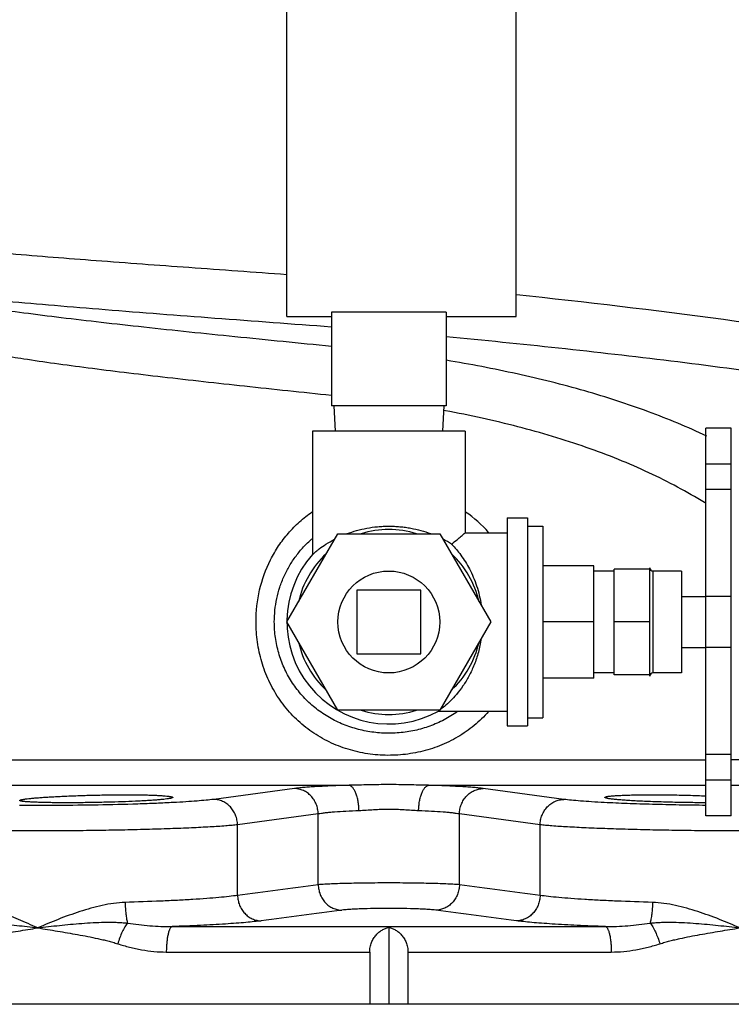
# Model space of a CAD drawing. Units: inches. Extents: x -17.8 to 82.2, y -31.1 to 66.5.
# Drawn here: x -13.3 to -9.8, y -8.7 to -3.8 of the extents above; entities that cross this region are included whole.
import ezdxf

# ---------------------------------------------------------------- set-up
doc = ezdxf.new("R2010")
doc.units = ezdxf.units.IN
doc.header["$LTSCALE"] = 1.87
doc.header["$MEASUREMENT"] = 0
doc.layers.get('0').update_dxf_attribs({"linetype": 'CONTINUOUS'})

msp = doc.modelspace()

# ---------------------------------------------------------------- linework, layer by layer
for p, q in [((-11.9412, -5.3042), (-11.9412, -1.6792)), ((-10.8162, -5.3042), (-10.8162, -1.6792)), ((-11.9412, -5.3042), (-11.7224, -5.3042)), ((-11.1599, -5.2822), (-11.7224, -5.2822)), ((-11.7224, -5.2822), (-11.7224, -5.7417)), ((-11.1599, -5.2822), (-11.1599, -5.7417)), ((-11.1599, -5.3042), (-10.8162, -5.3042)), ((-11.1599, -5.7417), (-11.7224, -5.7417)), ((-11.7112, -5.7417), (-11.7046, -5.8667)), ((-11.1712, -5.7417), (-11.1777, -5.8667)), ((-11.1637, -5.7658), (-11.172, -5.7642)), ((-11.0662, -5.8667), (-11.8162, -5.8667)), ((-11.8162, -5.8667), (-11.8162, -6.4702)), ((-11.0662, -5.8667), (-11.0662, -6.3642)), ((-9.7612, -5.8517), (-9.8862, -5.8517)), ((-9.8862, -7.7517), (-9.8862, -5.8517)), ((-9.7612, -7.7517), (-9.7612, -5.8517)), ((-9.7612, -6.0276), (-9.8862, -6.0276)), ((-9.7612, -6.1517), (-9.8862, -6.1517)), ((-10.8612, -6.2917), (-10.7612, -6.2917)), ((-10.8612, -6.2917), (-10.8612, -7.3117)), ((-10.7612, -6.2917), (-10.7612, -7.3117)), ((-11.9412, -6.8017), (-11.6912, -6.3687)), ((-11.6912, -6.3687), (-11.1912, -6.3687)), ((-11.1912, -6.3687), (-10.9412, -6.8017)), ((-11.0663, -6.3643), (-11.0662, -6.3642)), ((-11.0662, -6.3642), (-10.8612, -6.3642)), ((-10.7612, -6.3312), (-10.6862, -6.3312)), ((-10.6862, -6.3312), (-10.6862, -7.2722)), ((-11.8161, -6.4708), (-11.8153, -6.4702)), ((-11.8162, -6.4709), (-11.8161, -6.4708)), ((-10.4362, -6.5267), (-10.6862, -6.5267)), ((-10.4362, -7.0766), (-10.4362, -6.5267)), ((-10.3362, -6.5517), (-10.4362, -6.5517)), ((-10.1612, -6.5419), (-10.3362, -6.5419)), ((-10.3362, -7.0615), (-10.3362, -6.5419)), ((-10.1612, -7.0673), (-10.1612, -6.536)), ((-10.0062, -6.5517), (-10.1456, -6.5517)), ((-10.1456, -6.5517), (-10.1456, -7.0517)), ((-10.0062, -6.5517), (-10.0062, -7.0517)), ((-11.2849, -6.6454), (-11.5974, -6.6454)), ((-11.5974, -6.6454), (-11.5974, -6.9579)), ((-11.2849, -6.9579), (-11.2849, -6.6454)), ((-10.0062, -6.6767), (-9.8862, -6.6767)), ((-9.7612, -6.6767), (-9.8862, -6.6767)), ((-11.6912, -7.2347), (-11.9412, -6.8017)), ((-10.9412, -6.8017), (-11.1912, -7.2347)), ((-10.4362, -6.8017), (-10.6862, -6.8017)), ((-10.1612, -6.8017), (-10.3362, -6.8017)), ((-10.0062, -6.9267), (-9.8862, -6.9267)), ((-9.7612, -6.9267), (-9.8862, -6.9267)), ((-11.5974, -6.9579), (-11.2849, -6.9579)), ((-10.4362, -7.0766), (-10.6862, -7.0766)), ((-10.3362, -7.0517), (-10.4362, -7.0517)), ((-10.1612, -7.0615), (-10.3362, -7.0615)), ((-10.0062, -7.0517), (-10.1456, -7.0517)), ((-11.1912, -7.2347), (-11.6912, -7.2347)), ((-11.198, -7.2383), (-11.1991, -7.2392)), ((-11.1982, -7.2392), (-10.8612, -7.2392)), ((-10.7612, -7.2722), (-10.6862, -7.2722)), ((-10.8612, -7.3117), (-10.7612, -7.3117)), ((-13.7325, -7.4779), (-9.8862, -7.4779)), ((-9.7612, -7.4517), (-9.8862, -7.4517)), ((-9.0127, -7.4779), (-9.7612, -7.4779)), ((-9.7612, -7.5767), (-9.8862, -7.5767)), ((-13.7265, -7.6028), (-11.6365, -7.6028)), ((-11.9042, -7.6185), (-12.3003, -7.6717)), ((-11.2459, -7.6028), (-9.8862, -7.6028)), ((-10.5821, -7.6717), (-10.9782, -7.6185)), ((-9.7612, -7.6028), (-9.0195, -7.6028)), ((-13.2418, -7.701), (-13.2526, -7.7009)), ((-11.7876, -7.7433), (-12.1833, -7.7965)), ((-11.7876, -8.0902), (-11.7876, -7.7433)), ((-11.0947, -8.0902), (-11.0947, -7.7433)), ((-10.699, -7.7965), (-11.0947, -7.7433)), ((-9.7612, -7.7517), (-9.8862, -7.7517)), ((-12.1833, -8.1425), (-12.1833, -7.7965)), ((-10.699, -8.1425), (-10.699, -7.7965)), ((-12.5038, -8.2955), (-10.3786, -8.2955)), ((-11.4412, -8.299), (-11.4412, -8.6767)), ((-12.5326, -8.4203), (-11.5349, -8.4203)), ((-11.5349, -8.4203), (-11.5349, -8.6767)), ((-11.3474, -8.4203), (-10.3498, -8.4203)), ((-11.3474, -8.4203), (-11.3474, -8.6767)), ((-6.9412, -8.6767), (-15.9411, -8.6767))]:
    msp.add_line(p, q)
msp.add_circle((-11.4412, -6.8017), 0.25)
for centre, radius, start, end in [((-11.2011, -8.3495), 2.5026, 58.2474, 58.4675), ((-11.4156, -6.7718), 0.6187, 41.4153, 55.4096), ((-11.4412, -6.8017), 0.4538, 72.5998, 107.4002), ((-11.427, -6.8808), 0.5462, 57.4824, 62.5043), ((-11.4412, -6.8017), 0.4538, 132.5998, 167.4002), ((-11.4412, -6.8017), 0.4538, 12.5998, 47.4002), ((-11.4412, -6.8017), 0.5, 138.591, 299.0848), ((-10.1456, -6.536), 0.0156, 180, 270), ((-11.4412, -6.8017), 0.4538, 192.5998, 227.4002), ((-11.4412, -6.8017), 0.4538, 312.5998, 347.4002), ((-10.1456, -7.0673), 0.0156, 90, 180), ((-11.4412, -6.8017), 0.4538, 252.5998, 287.4002), ((-11.4505, -6.881), 0.4376, 305.2517, 305.9327), ((4.6953, -134.407), 127.3877, 97.434449, 97.61397), ((-30.2651, -154.7534), 147.9108, 82.398485, 82.553097), ((5.4203, -138.9635), 131.8609, 97.447681, 97.620881), ((-31.0988, -160.1043), 153.1857, 82.391174, 82.540264)]:
    msp.add_arc(centre, radius, start, end)
for points, knots in [([(-14.5343, -4.8453), (-14.5277, -4.8477), (-14.5128, -4.8526), (-14.4879, -4.8592), (-14.4582, -4.8661), (-14.4238, -4.873), (-14.3847, -4.88), (-14.3235, -4.89), (-14.2358, -4.9026), (-14.1175, -4.9174), (-13.9825, -4.9325), (-13.8315, -4.9479), (-13.6656, -4.9637), (-13.4857, -4.9796), (-13.2215, -5.0019), (-12.8654, -5.0298), (-12.4137, -5.0632), (-12.1018, -5.0855), (-11.9418, -5.0969)], [0, 0, 0, 0, 0.008111, 0.018005, 0.029687, 0.043153, 0.058389, 0.075376, 0.114509, 0.160331, 0.212567, 0.270897, 0.334964, 0.40437, 0.478687, 0.640167, 0.815395, 1, 1, 1, 1]), ([(-13.7194, -5.1893), (-13.6554, -5.1961), (-13.5202, -5.2097), (-13.3076, -5.2294), (-13.076, -5.2494), (-12.7365, -5.2772), (-12.2838, -5.3122), (-11.9139, -5.3396), (-11.7233, -5.3538)], [0, 0, 0, 0, 0.096463, 0.203452, 0.319877, 0.444567, 0.713652, 1, 1, 1, 1]), ([(-10.8154, -5.1956), (-10.4764, -5.2318), (-9.8008, -5.3113), (-8.9613, -5.4397), (-8.2969, -5.566), (-7.6415, -5.7091), (-7.1559, -5.8382), (-6.8365, -5.9353)], [0, 0, 0, 0, 0.252313, 0.503471, 0.628432, 0.752886, 1, 1, 1, 1]), ([(-13.3994, -5.2622), (-13.3437, -5.2702), (-13.227, -5.286), (-13.0447, -5.3089), (-12.8485, -5.3319), (-12.5642, -5.3635), (-12.1877, -5.4026), (-11.8807, -5.4331), (-11.723, -5.4486)], [0, 0, 0, 0, 0.100114, 0.209347, 0.326784, 0.451432, 0.718038, 1, 1, 1, 1]), ([(-11.1597, -5.4015), (-10.7919, -5.4371), (-10.2409, -5.4951), (-9.5094, -5.5914), (-8.9642, -5.6751), (-8.4231, -5.7726), (-7.7109, -5.9229), (-7.1837, -6.0622), (-6.8376, -6.1686)], [0, 0, 0, 0, 0.252126, 0.377926, 0.50339, 0.628425, 0.752934, 1, 1, 1, 1]), ([(-13.6179, -5.4392), (-13.5918, -5.4456), (-13.5353, -5.4581), (-13.4445, -5.4758), (-13.342, -5.4936), (-13.2698, -5.505), (-13.2319, -5.5108)], [0, 0, 0, 0, 0.205489, 0.441551, 0.706861, 1, 1, 1, 1]), ([(-13.2319, -5.5108), (-13.1817, -5.5185), (-13.0766, -5.5337), (-12.9125, -5.5556), (-12.7359, -5.5776), (-12.4802, -5.6079), (-12.1413, -5.6455), (-11.8651, -5.6746), (-11.723, -5.6895)], [0, 0, 0, 0, 0.100253, 0.209535, 0.326945, 0.451516, 0.71795, 1, 1, 1, 1]), ([(-9.8815, -5.8898), (-9.9753, -5.846), (-10.1722, -5.7645), (-10.4837, -5.6638), (-10.815, -5.5812), (-11.043, -5.5379), (-11.1592, -5.5185)], [0, 0, 0, 0, 0.232658, 0.478456, 0.735261, 1, 1, 1, 1]), ([(-9.8923, -6.2164), (-9.9355, -6.1899), (-10.0253, -6.1385), (-10.1666, -6.0679), (-10.3163, -6.0028), (-10.4739, -5.9435), (-10.6385, -5.8901), (-10.8091, -5.8427), (-10.9847, -5.801), (-11.1037, -5.777), (-11.1637, -5.7658)], [0, 0, 0, 0, 0.112301, 0.228694, 0.349088, 0.473274, 0.600946, 0.731658, 0.864877, 1, 1, 1, 1]), ([(-12.0927, -6.8017), (-12.0927, -6.749), (-12.0808, -6.6435), (-12.036, -6.5186), (-11.9831, -6.4278), (-11.9353, -6.3652), (-11.8801, -6.3091), (-11.8388, -6.2767), (-11.8172, -6.2619)], [0, 0, 0, 0, 0.250919, 0.501038, 0.625941, 0.750653, 0.875297, 1, 1, 1, 1]), ([(-11.6454, -6.3685), (-11.6302, -6.3628), (-11.5984, -6.3525), (-11.5485, -6.3408), (-11.5047, -6.3347), (-11.4686, -6.3322), (-11.4503, -6.3318), (-11.4412, -6.3318)], [0, 0, 0, 0, 0.233112, 0.480092, 0.737274, 0.86834, 1, 1, 1, 1]), ([(-11.4412, -6.3318), (-11.4321, -6.3318), (-11.4138, -6.3322), (-11.3866, -6.3341), (-11.3599, -6.3372), (-11.3253, -6.3428), (-11.2842, -6.3524), (-11.2524, -6.3628), (-11.2373, -6.3684)], [0, 0, 0, 0, 0.131646, 0.262675, 0.392283, 0.519877, 0.766855, 1, 1, 1, 1]), ([(-11.1333, -6.4202), (-11.1244, -6.4129), (-11.1085, -6.3999), (-11.0862, -6.3813), (-11.0728, -6.3699), (-11.0663, -6.3643)], [0, 0, 0, 0, 0.395126, 0.705558, 1, 1, 1, 1]), ([(-12.0028, -6.8017), (-12.0028, -6.7824), (-12.0008, -6.7439), (-11.9917, -6.6867), (-11.9767, -6.6309), (-11.9557, -6.577), (-11.9292, -6.5257), (-11.8973, -6.4776), (-11.8604, -6.4332), (-11.8327, -6.4064), (-11.8182, -6.3938)], [0, 0, 0, 0, 0.125162, 0.250344, 0.375445, 0.500477, 0.625432, 0.750318, 0.87516, 1, 1, 1, 1]), ([(-11.8153, -6.4702), (-11.814, -6.469), (-11.8104, -6.4659), (-11.8036, -6.46), (-11.7938, -6.452), (-11.7759, -6.4381), (-11.7475, -6.4185), (-11.7222, -6.4038), (-11.708, -6.3964)], [0, 0, 0, 0, 0.039922, 0.11018, 0.207748, 0.329231, 0.632089, 1, 1, 1, 1]), ([(-11.1333, -6.4202), (-11.1171, -6.4368), (-11.0845, -6.4751), (-11.0501, -6.5304), (-11.0258, -6.582), (-11.0096, -6.6252), (-10.9966, -6.6715), (-10.9905, -6.7036), (-10.9881, -6.72)], [0, 0, 0, 0, 0.205938, 0.444407, 0.574431, 0.710918, 0.853138, 1, 1, 1, 1]), ([(-10.9519, -7.2412), (-10.9736, -7.2657), (-11.0091, -7.3), (-11.0614, -7.3396), (-11.1029, -7.3662), (-11.1464, -7.3895), (-11.2067, -7.416), (-11.2699, -7.4356), (-11.3348, -7.4481), (-11.4005, -7.4559), (-11.4834, -7.4568), (-11.5819, -7.4437), (-11.6773, -7.4165), (-11.7524, -7.3822), (-11.8086, -7.3481), (-11.8618, -7.3097), (-11.9103, -7.2652), (-11.9529, -7.2153), (-11.9819, -7.1755), (-12.0077, -7.1336), (-12.0378, -7.075), (-12.0611, -7.0132), (-12.0775, -6.9493), (-12.0892, -6.8843), (-12.0927, -6.8347), (-12.0927, -6.8017)], [0, 0, 0, 0, 0.062189, 0.093326, 0.124492, 0.155697, 0.186945, 0.249538, 0.280913, 0.312317, 0.375119, 0.437873, 0.500492, 0.562928, 0.594105, 0.625249, 0.687442, 0.718565, 0.749708, 0.780881, 0.81209, 0.874588, 0.905915, 0.937277, 1, 1, 1, 1]), ([(-11.1043, -7.2412), (-11.1251, -7.2561), (-11.1689, -7.2831), (-11.2395, -7.314), (-11.3136, -7.3354), (-11.39, -7.3469), (-11.4672, -7.3485), (-11.5439, -7.3402), (-11.6189, -7.3221), (-11.6908, -7.2943), (-11.7582, -7.2569), (-11.8197, -7.2106), (-11.865, -7.1652), (-11.897, -7.1252), (-11.9261, -7.083), (-11.9566, -7.0265), (-11.9787, -6.9661), (-11.9912, -6.9164), (-12.0001, -6.8658), (-12.0028, -6.8273), (-12.0028, -6.8017)], [0, 0, 0, 0, 0.062424, 0.124909, 0.187459, 0.250055, 0.312673, 0.375279, 0.437848, 0.500354, 0.562797, 0.62519, 0.68756, 0.718769, 0.749986, 0.812413, 0.87489, 0.906167, 0.937458, 1, 1, 1, 1]), ([(-10.9881, -6.883), (-10.9913, -6.9056), (-11.0003, -6.9494), (-11.0209, -7.0111), (-11.0468, -7.0665), (-11.0761, -7.1147), (-11.1072, -7.1556), (-11.138, -7.1887), (-11.1654, -7.2136), (-11.1826, -7.2271), (-11.1899, -7.2325)], [0, 0, 0, 0, 0.165502, 0.323036, 0.470683, 0.607266, 0.731663, 0.841941, 0.934063, 1, 1, 1, 1]), ([(-11.6365, -7.6028), (-11.665, -7.6035), (-11.7185, -7.6052), (-11.7828, -7.6083), (-11.8283, -7.6113), (-11.8571, -7.6135), (-11.8821, -7.6158), (-11.8973, -7.6176), (-11.9042, -7.6185)], [0, 0, 0, 0, 0.318784, 0.598404, 0.72017, 0.82837, 0.92195, 1, 1, 1, 1]), ([(-11.7876, -7.7433), (-11.7878, -7.7352), (-11.7896, -7.719), (-11.7965, -7.6957), (-11.8075, -7.6741), (-11.8221, -7.6551), (-11.8397, -7.6395), (-11.8598, -7.6277), (-11.8816, -7.6204), (-11.8967, -7.6186), (-11.9042, -7.6185)], [0, 0, 0, 0, 0.128866, 0.257962, 0.385926, 0.512255, 0.636733, 0.759415, 0.880545, 1, 1, 1, 1]), ([(-11.2459, -7.6028), (-11.2621, -7.6025), (-11.2945, -7.6018), (-11.3432, -7.6005), (-11.3922, -7.5995), (-11.4412, -7.5991), (-11.4902, -7.5995), (-11.5392, -7.6005), (-11.5879, -7.6018), (-11.6203, -7.6025), (-11.6365, -7.6028)], [0, 0, 0, 0, 0.124183, 0.249113, 0.374461, 0.499999, 0.625536, 0.750885, 0.875816, 1, 1, 1, 1]), ([(-11.5873, -7.7276), (-11.5875, -7.7197), (-11.5884, -7.7041), (-11.5914, -7.6815), (-11.5961, -7.6605), (-11.602, -7.6419), (-11.6083, -7.6284), (-11.6139, -7.6194), (-11.6181, -7.614), (-11.6225, -7.6095), (-11.627, -7.6061), (-11.6317, -7.6038), (-11.6349, -7.6029), (-11.6365, -7.6028)], [0, 0, 0, 0, 0.167225, 0.330247, 0.483298, 0.622214, 0.743748, 0.797442, 0.846277, 0.890381, 0.930178, 0.966371, 1, 1, 1, 1]), ([(-11.2951, -7.7276), (-11.2949, -7.7197), (-11.294, -7.7041), (-11.291, -7.6815), (-11.2863, -7.6605), (-11.2803, -7.6419), (-11.2741, -7.6284), (-11.2685, -7.6194), (-11.2643, -7.614), (-11.2599, -7.6095), (-11.2553, -7.6061), (-11.2507, -7.6038), (-11.2475, -7.6029), (-11.2459, -7.6028)], [0, 0, 0, 0, 0.167224, 0.330244, 0.483295, 0.622212, 0.743746, 0.79744, 0.846276, 0.890381, 0.930178, 0.966371, 1, 1, 1, 1]), ([(-10.9782, -7.6185), (-10.9851, -7.6176), (-11.0003, -7.6158), (-11.0252, -7.6135), (-11.0541, -7.6113), (-11.0996, -7.6083), (-11.1639, -7.6052), (-11.2174, -7.6035), (-11.2459, -7.6028)], [0, 0, 0, 0, 0.078046, 0.171619, 0.279811, 0.401571, 0.681197, 1, 1, 1, 1]), ([(-11.0947, -7.7433), (-11.0946, -7.7352), (-11.0928, -7.719), (-11.0859, -7.6957), (-11.0749, -7.6741), (-11.0603, -7.6551), (-11.0426, -7.6395), (-11.0226, -7.6277), (-11.0008, -7.6204), (-10.9857, -7.6186), (-10.9782, -7.6185)], [0, 0, 0, 0, 0.128866, 0.257962, 0.385926, 0.512255, 0.636733, 0.759415, 0.880545, 1, 1, 1, 1]), ([(-13.2513, -7.6769), (-13.2513, -7.6766), (-13.2509, -7.6761), (-13.2502, -7.6756), (-13.249, -7.6749), (-13.2469, -7.6742), (-13.2438, -7.6733), (-13.2398, -7.6724), (-13.2348, -7.6714), (-13.2291, -7.6705), (-13.2197, -7.6691), (-13.206, -7.6675), (-13.1871, -7.6656), (-13.1653, -7.6637), (-13.1407, -7.6619), (-13.1135, -7.6601), (-13.0841, -7.6584), (-13.0526, -7.6567), (-13.0076, -7.6547), (-12.9487, -7.6525), (-12.8764, -7.6505), (-12.8042, -7.6493), (-12.7347, -7.6488), (-12.6797, -7.6491), (-12.6391, -7.6498), (-12.6119, -7.6505), (-12.5873, -7.6514), (-12.5654, -7.6525), (-12.5466, -7.6537), (-12.5328, -7.6549), (-12.5234, -7.6559), (-12.5177, -7.6567), (-12.5128, -7.6575), (-12.5087, -7.6583), (-12.5056, -7.6591), (-12.5035, -7.6599), (-12.5023, -7.6606), (-12.5016, -7.6611), (-12.5013, -7.6616), (-12.5013, -7.662)], [0, 0, 0, 0, 0.001294, 0.002244, 0.003446, 0.006665, 0.011008, 0.016491, 0.023118, 0.030877, 0.03975, 0.060757, 0.085964, 0.115134, 0.147984, 0.184217, 0.223476, 0.265391, 0.309567, 0.40297, 0.500114, 0.597267, 0.690688, 0.776787, 0.816041, 0.852259, 0.885082, 0.914214, 0.939374, 0.960325, 0.969169, 0.976899, 0.983497, 0.988955, 0.993277, 0.996485, 0.997689, 0.998648, 1, 1, 1, 1]), ([(-12.5013, -7.662), (-12.5013, -7.6623), (-12.5016, -7.6629), (-12.5023, -7.6634), (-12.5035, -7.6641), (-12.5056, -7.6649), (-12.5087, -7.6658), (-12.5128, -7.6668), (-12.5177, -7.6677), (-12.5234, -7.6687), (-12.5328, -7.67), (-12.5465, -7.6717), (-12.5654, -7.6735), (-12.5872, -7.6753), (-12.6118, -7.677), (-12.639, -7.6787), (-12.6795, -7.6808), (-12.7344, -7.6831), (-12.8038, -7.6854), (-12.8761, -7.687), (-12.9483, -7.688), (-13.0073, -7.6883), (-13.0524, -7.6882), (-13.0839, -7.688), (-13.1134, -7.6875), (-13.1406, -7.687), (-13.1652, -7.6862), (-13.1871, -7.6853), (-13.2059, -7.6843), (-13.2197, -7.6833), (-13.2291, -7.6824), (-13.2348, -7.6817), (-13.2397, -7.681), (-13.2438, -7.6803), (-13.2466, -7.6796), (-13.2484, -7.679), (-13.2494, -7.6786), (-13.2502, -7.6782), (-13.2509, -7.6778), (-13.2513, -7.6773), (-13.2513, -7.6769)], [0, 0, 0, 0, 0.001369, 0.002343, 0.003564, 0.006806, 0.011164, 0.016657, 0.023289, 0.031051, 0.039924, 0.060929, 0.086132, 0.115297, 0.148144, 0.184375, 0.223636, 0.309734, 0.403152, 0.500313, 0.597483, 0.690921, 0.735113, 0.777038, 0.8163, 0.852524, 0.885352, 0.914485, 0.939641, 0.96058, 0.969415, 0.977133, 0.983716, 0.989153, 0.993449, 0.995173, 0.996621, 0.997801, 0.998731, 1, 1, 1, 1]), ([(-12.3003, -7.6717), (-12.3124, -7.6733), (-12.3396, -7.6763), (-12.3849, -7.6802), (-12.4387, -7.684), (-12.4773, -7.6862), (-12.4979, -7.6872)], [0, 0, 0, 0, 0.184068, 0.414864, 0.688373, 1, 1, 1, 1]), ([(-12.1834, -7.7965), (-12.1835, -7.7884), (-12.1853, -7.7722), (-12.1923, -7.7488), (-12.2033, -7.7272), (-12.2179, -7.7082), (-12.2357, -7.6925), (-12.2558, -7.6808), (-12.2776, -7.6735), (-12.2928, -7.6717), (-12.3003, -7.6717)], [0, 0, 0, 0, 0.128868, 0.257971, 0.385942, 0.512275, 0.636752, 0.75943, 0.880552, 1, 1, 1, 1]), ([(-10.699, -7.7965), (-10.6989, -7.7884), (-10.6971, -7.7722), (-10.6901, -7.7488), (-10.6791, -7.7272), (-10.6645, -7.7082), (-10.6467, -7.6925), (-10.6266, -7.6808), (-10.6048, -7.6735), (-10.5896, -7.6717), (-10.5821, -7.6717)], [0, 0, 0, 0, 0.128868, 0.257972, 0.385943, 0.512275, 0.636752, 0.75943, 0.880552, 1, 1, 1, 1]), ([(-10.3845, -7.6872), (-10.4051, -7.6862), (-10.4437, -7.684), (-10.4975, -7.6802), (-10.5428, -7.6763), (-10.57, -7.6733), (-10.5821, -7.6717)], [0, 0, 0, 0, 0.311627, 0.585136, 0.815932, 1, 1, 1, 1]), ([(-10.3811, -7.662), (-10.3811, -7.6618), (-10.381, -7.6613), (-10.3804, -7.6608), (-10.3796, -7.6603), (-10.3784, -7.6597), (-10.3769, -7.6592), (-10.3743, -7.6585), (-10.3702, -7.6576), (-10.3644, -7.6566), (-10.3572, -7.6557), (-10.3489, -7.6548), (-10.3354, -7.6537), (-10.3157, -7.6524), (-10.2888, -7.6512), (-10.2579, -7.6502), (-10.2235, -7.6495), (-10.1861, -7.649), (-10.1461, -7.6489), (-10.1041, -7.6491), (-10.0459, -7.6497), (-9.9729, -7.6513), (-9.9143, -7.6532), (-9.8854, -7.6543)], [0, 0, 0, 0, 0.001161, 0.002646, 0.00463, 0.007184, 0.010341, 0.014116, 0.023543, 0.035493, 0.049945, 0.06685, 0.086157, 0.131742, 0.186088, 0.248442, 0.317951, 0.393627, 0.474427, 0.559199, 0.646762, 0.825288, 1, 1, 1, 1]), ([(-9.8854, -7.6882), (-9.9144, -7.6881), (-9.973, -7.6876), (-10.0461, -7.6862), (-10.1042, -7.6846), (-10.1462, -7.6831), (-10.1862, -7.6815), (-10.2236, -7.6798), (-10.258, -7.6778), (-10.2888, -7.6758), (-10.3157, -7.6736), (-10.3354, -7.6717), (-10.3489, -7.6701), (-10.3572, -7.669), (-10.3634, -7.668), (-10.3678, -7.6672), (-10.3713, -7.6664), (-10.3748, -7.6655), (-10.3778, -7.6646), (-10.3796, -7.6637), (-10.3806, -7.6631), (-10.3811, -7.6624), (-10.3811, -7.662)], [0, 0, 0, 0, 0.174601, 0.353013, 0.440516, 0.52523, 0.60598, 0.68162, 0.751112, 0.813472, 0.867852, 0.913499, 0.932846, 0.949798, 0.964302, 0.97062, 0.976309, 0.985797, 0.992787, 0.995372, 0.997384, 1, 1, 1, 1]), ([(-12.4979, -7.6872), (-12.5257, -7.6887), (-12.5839, -7.6914), (-12.7071, -7.6959), (-12.868, -7.6998), (-13.0294, -7.7017), (-13.1541, -7.7018), (-13.2133, -7.7013), (-13.2418, -7.701)], [0, 0, 0, 0, 0.112365, 0.234784, 0.497259, 0.761144, 0.885284, 1, 1, 1, 1]), ([(-11.2951, -7.7276), (-11.3068, -7.7272), (-11.3307, -7.7257), (-11.3669, -7.7231), (-11.4038, -7.7211), (-11.4412, -7.7203), (-11.4786, -7.7211), (-11.5155, -7.7231), (-11.5517, -7.7257), (-11.5755, -7.7272), (-11.5873, -7.7276)], [0, 0, 0, 0, 0.120559, 0.244916, 0.371813, 0.499994, 0.628175, 0.755074, 0.879438, 1, 1, 1, 1]), ([(-9.8859, -7.7011), (-9.9297, -7.7007), (-10.017, -7.6995), (-10.1457, -7.6966), (-10.2682, -7.6927), (-10.3471, -7.6892), (-10.3845, -7.6872)], [0, 0, 0, 0, 0.263152, 0.525156, 0.774441, 1, 1, 1, 1]), ([(-11.5873, -7.7276), (-11.6086, -7.7283), (-11.6487, -7.7301), (-11.6969, -7.7332), (-11.7309, -7.7361), (-11.7524, -7.7383), (-11.7711, -7.7406), (-11.7825, -7.7424), (-11.7876, -7.7433)], [0, 0, 0, 0, 0.31866, 0.598104, 0.719812, 0.828018, 0.921707, 1, 1, 1, 1]), ([(-11.0947, -7.7433), (-11.0999, -7.7424), (-11.1113, -7.7406), (-11.1299, -7.7383), (-11.1515, -7.7361), (-11.1855, -7.7332), (-11.2337, -7.7301), (-11.2737, -7.7283), (-11.2951, -7.7276)], [0, 0, 0, 0, 0.07829, 0.171971, 0.280169, 0.40187, 0.681321, 1, 1, 1, 1]), ([(-12.1833, -7.7965), (-12.1922, -7.7975), (-12.2115, -7.7994), (-12.2561, -7.8031), (-12.3224, -7.8074), (-12.4133, -7.8119), (-12.5173, -7.816), (-12.6315, -7.8195), (-12.7526, -7.8224), (-12.8773, -7.8245), (-13.0019, -7.826), (-13.123, -7.8266), (-13.2201, -7.8265), (-13.2934, -7.826), (-13.3443, -7.8255), (-13.3918, -7.8247), (-13.4356, -7.8238), (-13.4754, -7.8227), (-13.511, -7.8214), (-13.5421, -7.8199), (-13.5685, -7.8183), (-13.5874, -7.8168), (-13.6001, -7.8154), (-13.6076, -7.8144), (-13.6139, -7.8134), (-13.6189, -7.8123), (-13.6222, -7.8114), (-13.6242, -7.8106), (-13.6249, -7.8102), (-13.6252, -7.81)], [0, 0, 0, 0, 0.018509, 0.04029, 0.092997, 0.156625, 0.229413, 0.309304, 0.394039, 0.481222, 0.568387, 0.653059, 0.732838, 0.770181, 0.805464, 0.838441, 0.868882, 0.896563, 0.921298, 0.942911, 0.961249, 0.976197, 0.982367, 0.987654, 0.992056, 0.995571, 0.998209, 0.999207, 1, 1, 1, 1]), ([(-9.2572, -7.81), (-9.2575, -7.8102), (-9.2582, -7.8106), (-9.2602, -7.8114), (-9.2635, -7.8123), (-9.2685, -7.8134), (-9.2748, -7.8144), (-9.2823, -7.8154), (-9.295, -7.8168), (-9.3139, -7.8183), (-9.3403, -7.8199), (-9.3714, -7.8214), (-9.407, -7.8227), (-9.4468, -7.8238), (-9.4906, -7.8247), (-9.5381, -7.8255), (-9.5889, -7.826), (-9.6623, -7.8265), (-9.7594, -7.8266), (-9.8805, -7.826), (-10.0051, -7.8245), (-10.1297, -7.8224), (-10.2509, -7.8195), (-10.3651, -7.816), (-10.4691, -7.8119), (-10.56, -7.8074), (-10.6263, -7.8031), (-10.6709, -7.7994), (-10.6902, -7.7975), (-10.699, -7.7965)], [0, 0, 0, 0, 0.000793, 0.001791, 0.004429, 0.007944, 0.012346, 0.017632, 0.023802, 0.038751, 0.057089, 0.078702, 0.103437, 0.131119, 0.161559, 0.194536, 0.22982, 0.267162, 0.346941, 0.431614, 0.518778, 0.605962, 0.690697, 0.770588, 0.843375, 0.907003, 0.95971, 0.981491, 1, 1, 1, 1]), ([(-11.0947, -8.0902), (-11.103, -8.0895), (-11.1218, -8.0882), (-11.1534, -8.0866), (-11.1911, -8.0852), (-11.2515, -8.0834), (-11.3355, -8.082), (-11.4413, -8.0814), (-11.5471, -8.082), (-11.631, -8.0834), (-11.6913, -8.0852), (-11.7291, -8.0866), (-11.7606, -8.0882), (-11.7794, -8.0895), (-11.7876, -8.0902)], [0, 0, 0, 0, 0.035846, 0.0817, 0.136596, 0.199365, 0.342993, 0.500188, 0.657296, 0.800777, 0.863491, 0.918346, 0.964172, 1, 1, 1, 1]), ([(-11.7876, -8.0902), (-11.7875, -8.0983), (-11.7857, -8.1144), (-11.7788, -8.1377), (-11.7679, -8.1593), (-11.7534, -8.1782), (-11.7359, -8.1938), (-11.7159, -8.2056), (-11.6942, -8.213), (-11.6791, -8.2149), (-11.6716, -8.215)], [0, 0, 0, 0, 0.128867, 0.257954, 0.385908, 0.51223, 0.636706, 0.759394, 0.880532, 1, 1, 1, 1]), ([(-11.0947, -8.0902), (-11.0949, -8.0983), (-11.0967, -8.1144), (-11.1035, -8.1377), (-11.1145, -8.1593), (-11.129, -8.1782), (-11.1465, -8.1938), (-11.1665, -8.2056), (-11.1882, -8.213), (-11.2033, -8.2149), (-11.2108, -8.215)], [0, 0, 0, 0, 0.128867, 0.257954, 0.385908, 0.51223, 0.636706, 0.759394, 0.880532, 1, 1, 1, 1]), ([(-12.1833, -8.1425), (-12.1968, -8.1446), (-12.2272, -8.1485), (-12.2776, -8.1536), (-12.3371, -8.1584), (-12.4048, -8.1629), (-12.4796, -8.1671), (-12.5905, -8.1722), (-12.6762, -8.1752), (-12.7349, -8.1768)], [0, 0, 0, 0, 0.074153, 0.16616, 0.27463, 0.397974, 0.53433, 0.681625, 1, 1, 1, 1]), ([(-12.1834, -8.1425), (-12.1832, -8.1506), (-12.1814, -8.1668), (-12.1745, -8.1901), (-12.1635, -8.2117), (-12.1489, -8.2306), (-12.1313, -8.2463), (-12.1112, -8.2581), (-12.0894, -8.2654), (-12.0743, -8.2672), (-12.0668, -8.2673)], [0, 0, 0, 0, 0.128866, 0.257962, 0.385925, 0.512254, 0.636732, 0.759415, 0.880544, 1, 1, 1, 1]), ([(-10.699, -8.1425), (-10.6992, -8.1506), (-10.701, -8.1668), (-10.7079, -8.1901), (-10.7189, -8.2117), (-10.7335, -8.2306), (-10.7511, -8.2463), (-10.7712, -8.2581), (-10.793, -8.2654), (-10.8081, -8.2672), (-10.8156, -8.2673)], [0, 0, 0, 0, 0.128866, 0.257961, 0.385925, 0.512254, 0.636732, 0.759414, 0.880544, 1, 1, 1, 1]), ([(-10.1475, -8.1768), (-10.2062, -8.1752), (-10.292, -8.1722), (-10.4028, -8.1671), (-10.4777, -8.1629), (-10.5454, -8.1584), (-10.6048, -8.1536), (-10.6552, -8.1485), (-10.6855, -8.1446), (-10.699, -8.1425)], [0, 0, 0, 0, 0.318502, 0.465806, 0.602152, 0.725465, 0.833896, 0.925864, 1, 1, 1, 1]), ([(-13.1633, -8.3017), (-13.1951, -8.2881), (-13.2416, -8.2674), (-13.3026, -8.2406), (-13.3457, -8.2221), (-13.3805, -8.2081), (-13.4073, -8.1982), (-13.4265, -8.1917), (-13.4451, -8.1861), (-13.4631, -8.1815), (-13.4803, -8.1783), (-13.4916, -8.1771), (-13.4971, -8.1768)], [0, 0, 0, 0, 0.289879, 0.42743, 0.558829, 0.683053, 0.742091, 0.798862, 0.853176, 0.90489, 0.953861, 1, 1, 1, 1]), ([(-12.7349, -8.1768), (-12.7537, -8.1774), (-12.7913, -8.1808), (-12.8472, -8.1911), (-12.9024, -8.205), (-12.9746, -8.227), (-13.0618, -8.2589), (-13.1299, -8.2874), (-13.1633, -8.3017)], [0, 0, 0, 0, 0.125688, 0.252481, 0.379635, 0.506505, 0.757059, 1, 1, 1, 1]), ([(-12.7349, -8.1768), (-12.7346, -8.1866), (-12.7338, -8.2057), (-12.7313, -8.2329), (-12.7282, -8.2539), (-12.7252, -8.2687), (-12.7235, -8.2753), (-12.7227, -8.2784)], [0, 0, 0, 0, 0.286493, 0.558154, 0.800145, 0.906116, 1, 1, 1, 1]), ([(-11.2108, -8.215), (-11.2162, -8.2143), (-11.2287, -8.213), (-11.2497, -8.2114), (-11.2748, -8.21), (-11.3149, -8.2083), (-11.3708, -8.2068), (-11.4413, -8.2063), (-11.5117, -8.2068), (-11.5676, -8.2083), (-11.6077, -8.21), (-11.6327, -8.2114), (-11.6537, -8.213), (-11.6662, -8.2143), (-11.6716, -8.215)], [0, 0, 0, 0, 0.035891, 0.081734, 0.136593, 0.199324, 0.342933, 0.500188, 0.657358, 0.800819, 0.863494, 0.918312, 0.964127, 1, 1, 1, 1]), ([(-10.1475, -8.1768), (-10.1478, -8.1866), (-10.1486, -8.2057), (-10.1511, -8.2329), (-10.1542, -8.2538), (-10.1572, -8.2686), (-10.1588, -8.2752), (-10.1597, -8.2783)], [0, 0, 0, 0, 0.286504, 0.558159, 0.800139, 0.906109, 1, 1, 1, 1]), ([(-9.7191, -8.3017), (-9.7525, -8.2874), (-9.8206, -8.2589), (-9.9078, -8.227), (-9.98, -8.205), (-10.0352, -8.1911), (-10.0911, -8.1808), (-10.1287, -8.1774), (-10.1475, -8.1768)], [0, 0, 0, 0, 0.242944, 0.493497, 0.620367, 0.747521, 0.874313, 1, 1, 1, 1]), ([(-13.5415, -8.2784), (-13.5279, -8.2763), (-13.5069, -8.2746), (-13.4786, -8.274), (-13.4488, -8.2742), (-13.4105, -8.2759), (-13.3634, -8.2795), (-13.315, -8.2842), (-13.2654, -8.2896), (-13.2147, -8.2957), (-13.1805, -8.2997), (-13.1633, -8.3017)], [0, 0, 0, 0, 0.108849, 0.165643, 0.223872, 0.344036, 0.468504, 0.596725, 0.728282, 0.862817, 1, 1, 1, 1]), ([(-13.5408, -8.3798), (-13.5333, -8.3772), (-13.5182, -8.3723), (-13.4954, -8.3657), (-13.4723, -8.3597), (-13.4414, -8.3523), (-13.4023, -8.3438), (-13.3551, -8.3345), (-13.3076, -8.3258), (-13.2597, -8.3176), (-13.2116, -8.3097), (-13.1794, -8.3045), (-13.1633, -8.3017)], [0, 0, 0, 0, 0.061579, 0.123209, 0.18492, 0.246743, 0.370788, 0.495412, 0.620641, 0.74648, 0.872929, 1, 1, 1, 1]), ([(-13.1633, -8.3017), (-13.1457, -8.2997), (-13.1103, -8.2955), (-13.0569, -8.2895), (-13.0026, -8.2841), (-12.9476, -8.2794), (-12.892, -8.2759), (-12.8453, -8.2742), (-12.8077, -8.274), (-12.7793, -8.2745), (-12.751, -8.2758), (-12.7321, -8.2774), (-12.7227, -8.2784)], [0, 0, 0, 0, 0.119934, 0.241713, 0.365144, 0.490035, 0.616192, 0.743408, 0.807348, 0.871464, 0.935703, 1, 1, 1, 1]), ([(-13.1633, -8.3017), (-13.1471, -8.3045), (-13.1146, -8.3097), (-13.0657, -8.3176), (-13.0167, -8.3259), (-12.9675, -8.3346), (-12.9182, -8.3438), (-12.8772, -8.3523), (-12.8444, -8.3597), (-12.8197, -8.3657), (-12.7953, -8.3724), (-12.779, -8.3772), (-12.7709, -8.3798)], [0, 0, 0, 0, 0.123072, 0.246701, 0.37089, 0.49563, 0.620908, 0.746719, 0.809826, 0.873071, 0.936461, 1, 1, 1, 1]), ([(-12.7227, -8.2783), (-12.7249, -8.2811), (-12.7295, -8.2873), (-12.7386, -8.3016), (-12.7495, -8.3224), (-12.7612, -8.35), (-12.7679, -8.3696), (-12.771, -8.3798)], [0, 0, 0, 0, 0.096357, 0.204328, 0.44849, 0.719111, 1, 1, 1, 1]), ([(-12.7227, -8.2783), (-12.6864, -8.2837), (-12.6319, -8.2904), (-12.5588, -8.2952), (-12.5221, -8.2957), (-12.5038, -8.2955)], [0, 0, 0, 0, 0.500018, 0.750092, 1, 1, 1, 1]), ([(-12.5038, -8.2955), (-12.506, -8.2959), (-12.5092, -8.2983), (-12.5125, -8.3025), (-12.5152, -8.307), (-12.5177, -8.3125), (-12.521, -8.3216), (-12.5247, -8.3351), (-12.5281, -8.3536), (-12.5306, -8.3745), (-12.5322, -8.397), (-12.5326, -8.4124), (-12.5326, -8.4203)], [0, 0, 0, 0, 0.050458, 0.083581, 0.122912, 0.168721, 0.220917, 0.343326, 0.487219, 0.648301, 0.821476, 1, 1, 1, 1]), ([(-12.0668, -8.2673), (-12.0782, -8.2688), (-12.1033, -8.2717), (-12.1442, -8.2756), (-12.1913, -8.2794), (-12.2654, -8.2845), (-12.3702, -8.2902), (-12.4573, -8.2938), (-12.5038, -8.2955)], [0, 0, 0, 0, 0.078963, 0.17293, 0.28111, 0.402625, 0.681444, 1, 1, 1, 1]), ([(-11.5349, -8.4203), (-11.5349, -8.4122), (-11.5338, -8.4002), (-11.5301, -8.3847), (-11.5251, -8.3703), (-11.5169, -8.3539), (-11.5044, -8.337), (-11.4901, -8.3231), (-11.4746, -8.3123), (-11.4583, -8.3041), (-11.4469, -8.3004), (-11.4412, -8.299)], [0, 0, 0, 0, 0.146651, 0.218645, 0.288855, 0.423365, 0.549967, 0.669575, 0.783553, 0.893311, 1, 1, 1, 1]), ([(-11.4412, -8.299), (-11.4355, -8.3004), (-11.4241, -8.3041), (-11.4078, -8.3123), (-11.3923, -8.3231), (-11.378, -8.337), (-11.3655, -8.3539), (-11.3573, -8.3703), (-11.3523, -8.3847), (-11.3486, -8.4002), (-11.3474, -8.4122), (-11.3474, -8.4203)], [0, 0, 0, 0, 0.106688, 0.216442, 0.330415, 0.450019, 0.576614, 0.711118, 0.78133, 0.853338, 1, 1, 1, 1]), ([(-10.3786, -8.2955), (-10.4251, -8.2938), (-10.5122, -8.2902), (-10.617, -8.2845), (-10.6911, -8.2794), (-10.7382, -8.2756), (-10.7791, -8.2717), (-10.8042, -8.2688), (-10.8156, -8.2673)], [0, 0, 0, 0, 0.318608, 0.597424, 0.71893, 0.827094, 0.921048, 1, 1, 1, 1]), ([(-10.3786, -8.2955), (-10.3603, -8.2957), (-10.3236, -8.2952), (-10.2505, -8.2904), (-10.196, -8.2837), (-10.1598, -8.2783)], [0, 0, 0, 0, 0.249908, 0.499982, 1, 1, 1, 1]), ([(-10.3786, -8.2955), (-10.3764, -8.2959), (-10.3732, -8.2983), (-10.3699, -8.3025), (-10.3672, -8.307), (-10.3647, -8.3125), (-10.3614, -8.3216), (-10.3577, -8.3351), (-10.3543, -8.3536), (-10.3517, -8.3745), (-10.3502, -8.397), (-10.3498, -8.4124), (-10.3498, -8.4203)], [0, 0, 0, 0, 0.050458, 0.08358, 0.122912, 0.168721, 0.220917, 0.343326, 0.487219, 0.648301, 0.821476, 1, 1, 1, 1]), ([(-10.1597, -8.2784), (-10.1503, -8.2774), (-10.1314, -8.2758), (-10.1031, -8.2745), (-10.0747, -8.274), (-10.0371, -8.2742), (-9.9904, -8.2759), (-9.9348, -8.2794), (-9.8798, -8.2841), (-9.8255, -8.2895), (-9.7721, -8.2955), (-9.7367, -8.2997), (-9.7191, -8.3017)], [0, 0, 0, 0, 0.064297, 0.128536, 0.192651, 0.256591, 0.383808, 0.509964, 0.634856, 0.758287, 0.880066, 1, 1, 1, 1]), ([(-10.1597, -8.2784), (-10.1575, -8.2812), (-10.1529, -8.2874), (-10.1438, -8.3017), (-10.1329, -8.3225), (-10.1212, -8.3501), (-10.1145, -8.3697), (-10.1115, -8.3798)], [0, 0, 0, 0, 0.096359, 0.20433, 0.448491, 0.71911, 1, 1, 1, 1]), ([(-10.1114, -8.3798), (-10.1034, -8.3772), (-10.0871, -8.3724), (-10.0626, -8.3657), (-10.038, -8.3597), (-10.0052, -8.3523), (-9.9641, -8.3438), (-9.9149, -8.3346), (-9.8657, -8.3259), (-9.8167, -8.3176), (-9.7678, -8.3097), (-9.7353, -8.3045), (-9.7191, -8.3017)], [0, 0, 0, 0, 0.063539, 0.126929, 0.190174, 0.253281, 0.379092, 0.50437, 0.62911, 0.753299, 0.876928, 1, 1, 1, 1]), ([(-12.7709, -8.3798), (-12.7614, -8.3829), (-12.7421, -8.3888), (-12.7129, -8.3967), (-12.6834, -8.4036), (-12.6238, -8.4153), (-12.5731, -8.4203), (-12.5326, -8.4203)], [0, 0, 0, 0, 0.124483, 0.249118, 0.373907, 0.498865, 1, 1, 1, 1]), ([(-10.3498, -8.4203), (-10.3093, -8.4203), (-10.2585, -8.4153), (-10.199, -8.4036), (-10.1695, -8.3967), (-10.1403, -8.3888), (-10.121, -8.3829), (-10.1114, -8.3798)], [0, 0, 0, 0, 0.501135, 0.626093, 0.750882, 0.875517, 1, 1, 1, 1])]:
    msp.add_open_spline(points, degree=3, knots=knots)

doc.saveas('drawing.dxf')
